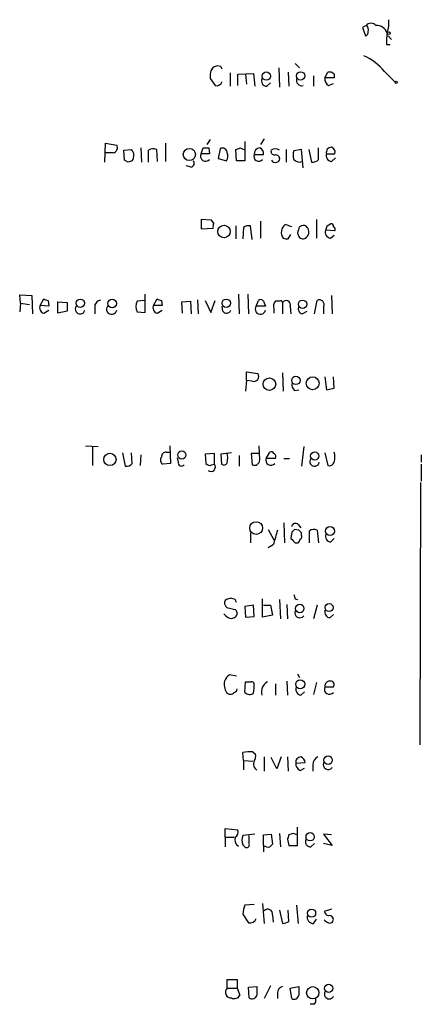
# Model space of a CAD drawing. Extents: x 14 to 1030, y 19 to 827.
# Drawn here: x 981 to 1029, y 508 to 626 of the extents above; entities that cross this region are included whole.
import ezdxf

# ---------------------------------------------------------------- set-up
doc = ezdxf.new("R2010")
doc.units = 0
doc.header["$MEASUREMENT"] = 0
doc.layers.add('MAIN', color=5, linetype='CONTINUOUS')

msp = doc.modelspace()

# ---------------------------------------------------------------- linework, layer by layer
at = {"layer": 'MAIN'}
for p, q in [((1022.6887, 625.2633), (1022.2653, 625.0093)), ((1022.2653, 625.0093), (1022.604, 623.9933)), ((1025.3133, 623.9933), (1025.7367, 623.57)), ((1025.144, 622.9773), (1025.5673, 622.9773)), ((1004.4007, 620.268), (1004.1467, 619.8446)), ((1005.332, 620.3526), (1004.9087, 620.4373)), ((1012.2747, 620.1833), (1012.3593, 617.8973)), ((1014.222, 620.6913), (1014.73, 620.1833)), ((1004.062, 618.9133), (1004.6547, 618.0666)), ((1006.4327, 619.5906), (1006.4327, 617.982)), ((1007.364, 619.4213), (1009.2267, 619.506)), ((1007.364, 618.0666), (1007.364, 619.4213)), ((1008.2953, 619.4213), (1008.38, 618.236)), ((1009.2267, 619.506), (1009.396, 617.982)), ((1013.3753, 619.6753), (1013.46, 617.982)), ((1016.4233, 619.252), (1016.4233, 617.982)), ((1017.778, 618.998), (1018.1167, 619.6753)), ((1018.8787, 618.998), (1017.778, 618.998)), ((1018.8787, 619.4213), (1018.8787, 618.998)), ((1024.89, 619.76), (1026.16, 618.49)), ((1010.8353, 617.982), (1011.2587, 618.4053)), ((1018.2013, 618.0666), (1018.794, 618.3206)), ((1004.062, 611.632), (1003.6387, 611.0393)), ((1010.4967, 611.7166), (1010.0733, 611.0393)), ((991.4467, 608.9226), (991.5313, 611.2086)), ((991.5313, 611.2086), (992.886, 610.9546)), ((993.7327, 610.362), (994.664, 610.4466)), ((993.8173, 609.1766), (993.7327, 610.362)), ((995.7647, 610.616), (995.8493, 608.9226)), ((996.696, 608.9226), (996.696, 610.362)), ((997.6273, 610.4466), (997.712, 609.0073)), ((998.728, 611.2086), (998.728, 609.0073)), ((1002.9613, 609.9386), (1003.2153, 610.616)), ((1003.8927, 610.616), (1003.9773, 609.9386)), ((1005.2473, 610.5313), (1004.9933, 609.346)), ((1007.1947, 609.092), (1007.11, 610.4466)), ((1007.618, 610.616), (1008.126, 610.4466)), ((1008.2107, 611.378), (1008.2107, 609.092)), ((1013.1213, 610.4466), (1013.1213, 608.9226)), ((1014.984, 610.4466), (1014.0527, 610.2773)), ((1015.1533, 608.2453), (1014.984, 610.4466)), ((1015.8307, 610.4466), (1016.1693, 608.9226)), ((1017.016, 609.2613), (1017.016, 610.616)), ((992.4627, 610.0233), (991.5313, 610.0233)), ((1003.9773, 609.9386), (1002.9613, 609.9386)), ((1004.9933, 609.346), (1006.0093, 609.092)), ((1009.3113, 609.854), (1010.412, 609.854)), ((1017.9473, 609.9386), (1018.9633, 609.9386)), ((1018.54, 609.0073), (1019.048, 609.4306)), ((994.2407, 608.9226), (993.8173, 609.1766)), ((1001.776, 608.33), (1001.1833, 608.4993)), ((1008.2107, 609.092), (1007.1947, 609.092)), ((1011.5973, 608.9226), (1011.428, 609.1766)), ((1004.2313, 601.98), (1002.9613, 602.0646)), ((1002.9613, 602.0646), (1002.9613, 600.964)), ((1002.9613, 600.964), (1004.4007, 601.0486)), ((1004.4853, 601.6413), (1004.2313, 601.98)), ((1007.11, 601.3026), (1007.11, 599.7786)), ((1008.0413, 601.1333), (1007.9567, 599.7786)), ((1009.0573, 599.694), (1008.888, 601.3026)), ((1010.0733, 601.8953), (1010.0733, 599.8633)), ((1013.7987, 601.218), (1013.0367, 601.472)), ((1014.984, 601.3026), (1014.73, 601.218)), ((1016.762, 602.0646), (1016.762, 599.8633)), ((1018.032, 601.3026), (1018.4553, 601.5566)), ((1013.3753, 599.7786), (1013.714, 600.2866)), ((1014.476, 600.456), (1014.6453, 600.0326)), ((1018.9633, 600.71), (1017.8627, 600.7946)), ((1018.4553, 599.8633), (1018.8787, 600.202)), ((981.3713, 592.074), (981.2867, 593.09)), ((981.2867, 593.09), (982.726, 593.0053)), ((982.726, 593.0053), (982.8107, 590.804)), ((996.2727, 590.9733), (996.2727, 593.1746)), ((1007.4487, 593.1746), (1007.5333, 590.804)), ((1008.5493, 593.1746), (1008.634, 590.804)), ((1018.54, 593.0053), (1018.6247, 590.804)), ((981.3713, 592.074), (981.2867, 591.058)), ((981.3713, 592.074), (982.472, 591.9046)), ((983.742, 591.82), (984.1653, 592.582)), ((984.758, 591.7353), (983.742, 591.82)), ((984.6733, 592.4126), (984.758, 591.7353)), ((985.8587, 592.2433), (986.9593, 592.1586)), ((985.8587, 590.8886), (985.8587, 592.2433)), ((986.9593, 592.1586), (986.9593, 591.1426)), ((990.2613, 591.566), (990.2613, 590.804)), ((996.188, 592.4126), (995.3413, 592.328)), ((997.2887, 591.82), (997.712, 592.582)), ((998.3047, 591.82), (997.2887, 591.82)), ((998.22, 592.4126), (998.3047, 591.82)), ((1000.6753, 592.2433), (1001.6913, 592.328)), ((1000.76, 590.8886), (1000.6753, 592.2433)), ((1001.6913, 592.328), (1001.776, 590.804)), ((1002.538, 592.4973), (1002.6227, 590.804)), ((1003.4693, 592.4126), (1004.1467, 590.9733)), ((1004.1467, 590.9733), (1004.6547, 592.4126)), ((1005.586, 591.1426), (1005.5013, 591.7353)), ((1009.5653, 591.7353), (1009.8193, 592.4126)), ((1010.666, 591.7353), (1009.5653, 591.7353)), ((1010.412, 592.328), (1010.666, 591.7353)), ((1012.3593, 592.328), (1011.8513, 592.328)), ((1012.698, 592.1586), (1012.698, 590.804)), ((1013.6293, 591.7353), (1013.714, 590.804)), ((1016.508, 590.804), (1016.8467, 592.4126)), ((1017.6087, 591.6506), (1017.6087, 590.804)), ((984.1653, 590.8886), (984.758, 591.2273)), ((986.9593, 591.1426), (985.8587, 590.8886)), ((995.3413, 591.058), (996.2727, 590.9733)), ((997.712, 590.8886), (998.3047, 591.2273)), ((1011.682, 591.3966), (1011.682, 590.8886)), ((1015.0687, 590.804), (1015.6613, 591.1426)), ((1008.38, 582.8453), (1008.38, 583.8613)), ((1008.38, 583.8613), (1009.7347, 583.692)), ((1012.698, 583.7766), (1012.7827, 581.5753)), ((1008.38, 582.8453), (1008.2953, 581.5753)), ((1009.0573, 582.7606), (1008.38, 582.8453)), ((1017.778, 583.2686), (1017.9473, 581.7446)), ((1018.8787, 581.914), (1018.794, 583.2686)), ((1014.1373, 581.66), (1014.6453, 581.7446)), ((1017.9473, 581.7446), (1018.8787, 581.914)), ((989.1607, 575.056), (990.6847, 574.9713)), ((990.0073, 574.8866), (990.0073, 572.6853)), ((993.5633, 574.2093), (993.902, 572.6006)), ((994.7487, 572.9393), (994.664, 574.2093)), ((995.7647, 573.9553), (995.68, 572.6853)), ((998.8127, 574.294), (999.236, 574.294)), ((999.236, 575.056), (999.3207, 572.9393)), ((1004.57, 574.1246), (1003.4693, 574.04)), ((1003.4693, 574.04), (1003.554, 572.9393)), ((1004.57, 572.8546), (1004.57, 574.1246)), ((1006.602, 574.2093), (1005.332, 574.04)), ((1005.332, 574.04), (1005.4167, 572.8546)), ((1009.904, 574.1246), (1008.9727, 574.1246)), ((1008.9727, 574.1246), (1009.0573, 572.77)), ((1009.9887, 573.3626), (1009.904, 575.056)), ((1010.7507, 573.532), (1011.174, 574.294)), ((1015.238, 574.9713), (1014.984, 572.6006)), ((1017.778, 574.2093), (1018.1167, 572.6853)), ((1029.2927, 573.9553), (1029.2927, 573.1086)), ((999.3207, 572.9393), (998.3893, 572.8546)), ((1000.252, 573.1086), (1000.1673, 573.6166)), ((1004.2313, 572.77), (1004.57, 572.8546)), ((1007.5333, 573.8706), (1007.5333, 572.6006)), ((1011.8513, 573.532), (1010.7507, 573.532)), ((1012.8673, 573.532), (1013.5447, 573.532)), ((1029.2927, 572.8546), (1029.2927, 570.8226)), ((1029.208, 570.6533), (1029.1233, 539.3266)), ((1012.8673, 565.8273), (1012.952, 563.4566)), ((1008.888, 564.642), (1008.888, 563.4566)), ((1011.0047, 565.0653), (1011.682, 563.7953)), ((1013.7987, 564.7266), (1013.714, 563.9646)), ((1014.6453, 564.9806), (1014.1373, 565.0653)), ((1014.5607, 565.658), (1014.8993, 565.2346)), ((1014.984, 564.388), (1014.984, 564.642)), ((1015.9153, 563.4566), (1015.9153, 564.896)), ((1016.8467, 564.9806), (1017.016, 563.4566)), ((1014.222, 563.4566), (1014.5607, 563.4566)), ((1018.4553, 563.5413), (1018.8787, 563.9646)), ((1011.5973, 563.2026), (1011.0047, 562.864)), ((1007.0253, 556.6833), (1006.5173, 556.8526)), ((1010.3273, 554.5666), (1010.3273, 556.768)), ((1012.3593, 556.6833), (1012.444, 554.3973)), ((1014.222, 556.768), (1014.476, 556.6833)), ((1007.0253, 555.498), (1007.1947, 555.3286)), ((1009.2267, 556.006), (1008.2107, 555.8366)), ((1008.2107, 555.8366), (1008.2953, 554.5666)), ((1009.3113, 554.6513), (1009.2267, 556.006)), ((1010.412, 556.006), (1011.2587, 556.006)), ((1011.2587, 556.006), (1011.5127, 554.8206)), ((1013.206, 556.0906), (1013.2907, 554.3973)), ((1016.8467, 556.006), (1016.4233, 554.3973)), ((1005.9247, 554.736), (1005.6707, 554.99)), ((1008.2953, 554.5666), (1009.3113, 554.6513)), ((1011.5127, 554.8206), (1010.3273, 554.5666)), ((1018.3707, 554.482), (1018.794, 554.9053)), ((1007.1947, 547.5393), (1006.348, 547.7086)), ((1008.2107, 545.592), (1008.2953, 546.862)), ((1013.206, 546.9466), (1013.2907, 545.2533)), ((1014.476, 547.7933), (1014.73, 547.37)), ((1011.8513, 546.608), (1011.8513, 545.2533)), ((1014.8993, 545.2533), (1015.3227, 545.6766)), ((1016.762, 546.7773), (1016.4233, 545.338)), ((1017.778, 546.2693), (1018.794, 546.2693)), ((1008.0413, 537.464), (1007.9567, 538.3953)), ((1008.0413, 537.464), (1008.0413, 536.3633)), ((1008.0413, 537.464), (1009.142, 537.3793)), ((1009.142, 538.48), (1009.4807, 538.226)), ((1010.4967, 537.8873), (1010.4967, 536.194)), ((1012.0207, 536.448), (1011.3433, 537.8026)), ((1012.5287, 537.8873), (1012.0207, 536.448)), ((1013.2907, 537.8873), (1013.3753, 536.194)), ((1014.3067, 537.1253), (1015.4073, 537.21)), ((1014.8147, 536.2786), (1015.3227, 536.5326)), ((1016.3387, 536.956), (1016.3387, 536.194)), ((1005.84, 528.32), (1005.84, 529.336)), ((1005.84, 529.336), (1007.364, 529.1666)), ((1014.476, 527.304), (1014.476, 529.5053)), ((1005.84, 528.32), (1005.84, 527.1346)), ((1005.84, 528.32), (1006.9407, 528.32)), ((1009.396, 528.6586), (1007.9567, 528.4893)), ((1008.7187, 527.4733), (1008.7187, 528.4893)), ((1010.412, 528.574), (1011.3433, 528.6586)), ((1010.412, 527.304), (1010.412, 528.574)), ((1011.3433, 528.6586), (1011.5127, 527.4733)), ((1012.3593, 528.7433), (1012.444, 527.1346)), ((1013.2907, 528.066), (1013.46, 527.304)), ((1013.968, 528.7433), (1013.46, 528.574)), ((1018.54, 528.574), (1017.6087, 528.6586)), ((1017.6087, 528.6586), (1018.6247, 527.304)), ((1007.9567, 527.3886), (1008.2107, 527.1346)), ((1010.412, 527.304), (1010.412, 526.542)), ((1013.46, 527.304), (1014.476, 527.304)), ((1016.0847, 527.1346), (1016.508, 527.558)), ((1018.6247, 527.304), (1017.6087, 527.558)), ((1009.3113, 520.2766), (1008.2107, 520.192)), ((1010.3273, 520.3613), (1010.4967, 517.9906)), ((1014.3913, 520.192), (1014.5607, 517.9906)), ((1007.9567, 519.0913), (1008.634, 518.0753)), ((1011.5127, 519.0066), (1011.5973, 518.16)), ((1012.3593, 519.5993), (1012.698, 517.9906)), ((1013.46, 518.2446), (1013.3753, 519.5993)), ((1018.54, 519.684), (1017.6933, 519.43)), ((1016.4233, 517.9906), (1016.762, 518.4986)), ((1006.094, 510.286), (1006.094, 511.302)), ((1006.094, 511.302), (1007.2793, 511.302)), ((1007.2793, 511.302), (1007.2793, 510.286)), ((1008.634, 510.3706), (1009.65, 510.4553)), ((1011.2587, 510.54), (1010.4967, 509.016)), ((1013.6293, 510.286), (1014.6453, 510.4553)), ((1006.094, 510.286), (1007.2793, 510.286)), ((1007.2793, 510.286), (1007.618, 509.4393)), ((1008.7187, 509.1006), (1008.634, 510.3706)), ((1012.1053, 509.6933), (1012.1053, 509.016)), ((1013.7987, 509.016), (1013.6293, 510.286)), ((1016.508, 508.3386), (1016, 508.3386))]:
    msp.add_line(p, q, dxfattribs=at)
for centre, radius in [((1025.398, 624.332), 0.1693), ((1010.7632, 619.2005), 0.4931), ((1014.8627, 619.2287), 0.4927), ((1026.2869, 618.4477), 0.1338), ((1001.5677, 609.8395), 0.73), ((1005.7125, 600.6366), 0.7465), ((988.5314, 592.068), 0.4994), ((992.3294, 592.0507), 0.5165), ((1005.9727, 592.068), 0.4994), ((1015.0996, 591.957), 0.4993), ((1014.3066, 582.8557), 0.4972), ((1011.14, 582.4076), 0.7538), ((1016.299, 582.5176), 0.7684), ((992.0768, 573.4206), 0.7322), ((1000.6671, 573.9499), 0.4828), ((1016.5545, 573.8362), 0.4891), ((1009.5506, 565.2199), 0.765), ((1018.3706, 564.8557), 0.5405), ((1014.7586, 555.6192), 0.5041), ((1018.2763, 555.7306), 0.4811), ((1014.8146, 546.5677), 0.5405), ((1018.1453, 537.5005), 0.5041), ((1016.0049, 528.3481), 0.4958), ((1016.1763, 519.2254), 0.4865), ((1016.3203, 509.717), 0.7356), ((1018.2174, 510.247), 0.4908)]:
    msp.add_circle(centre, radius, dxfattribs=at)
for centre, radius, start, end in [((1021.8845, 625.5595), 3.5341, 341.131836, 6.190519), ((1022.4939, 624.4336), 0.4539, 284.039305, 8.578205), ((1023.2813, 624.6989), 0.8184, 43.598957, 136.396215), ((1022.3076, 624.7129), 0.6694, 341.573171, 55.301057), ((1023.8968, 623.8455), 1.418, 20.065614, 90.921308), ((1030.9375, 623.3585), 5.806, 169.499646, 183.764514), ((1019.6347, 615.382), 6.84, 39.796455, 65.835428), ((1006.4302, 619.1674), 2.3818, 163.481629, 186.124217), ((1046.9772, 493.3603), 133.8593, 108.316987, 108.546184), ((920.7567, 577.8533), 94.6529, 26.450487, 26.679643), ((1010.8494, 618.6451), 0.6633, 156.151522, 268.78186), ((1015.0075, 618.7016), 0.6516, 161.039468, 282.931339), ((1018.6104, 618.8144), 0.8524, 167.561596, 241.318192), ((1018.2859, 618.9129), 0.7809, 40.61721, 102.512892), ((1004.8239, 618.744), 0.6982, 255.975698, 345.959776), ((992.3484, 610.6371), 0.6244, 280.548625, 30.56558), ((993.842, 609.7153), 1.1002, 325.493891, 41.65819), ((997.2313, 609.6374), 0.9009, 63.924158, 126.455225), ((1003.554, 779.9659), 169.3502, 269.885409, 270.114592), ((1005.5303, 610.0433), 0.5641, 357.968006, 120.110219), ((965.014, 737.5313), 133.8753, 288.327124, 288.556307), ((1010.0312, 609.8961), 0.7212, 93.378591, 183.346865), ((1009.8012, 610.0133), 0.6312, 345.382563, 72.719079), ((1011.7855, 610.2303), 0.4614, 163.41494, 267.66472), ((1011.8513, 609.6845), 0.8468, 53.136869, 126.863131), ((1018.5386, 610.0902), 0.6104, 89.868588, 194.379996), ((1018.3525, 610.0979), 0.6312, 345.382563, 72.719079), ((1003.5043, 609.6524), 0.6138, 152.207549, 320.41436), ((1005.2851, 609.6274), 0.9006, 323.524537, 26.078517), ((1009.8616, 609.6302), 0.5941, 157.869051, 321.615817), ((1011.8937, 609.3037), 0.4826, 344.731346, 105.257201), ((1015.5338, 609.7693), 1.5658, 161.068631, 198.931369), ((1014.7301, 609.8117), 0.8728, 219.094496, 292.827922), ((1016.2662, 609.9081), 0.9903, 264.384402, 319.217958), ((1018.6605, 609.7382), 0.7408, 164.305322, 260.638132), ((1036.8447, 482.0074), 133.8752, 108.327138, 108.556321), ((1001.7054, 608.7769), 0.4524, 278.977235, 44.149179), ((1011.809, 609.5575), 0.6693, 251.559637, 325.310261), ((1005.3319, 601.2181), 0.9465, 153.440363, 190.316217), ((1008.6762, 600.1597), 1.1624, 79.501163, 123.109008), ((1013.6955, 600.5436), 1.1384, 125.359814, 216.696766), ((1205.1028, 537.3371), 200.8048, 161.450469, 161.679652), ((1015.238, 600.8792), 0.4937, 30.975698, 120.959776), ((1014.9943, 600.5852), 0.8633, 312.427273, 39.411284), ((890.9399, 643.3761), 133.8752, 341.453843, 341.683013), ((1018.4977, 601.2603), 0.2993, 351.875312, 98.143638), ((1018.6247, 600.8794), 0.3786, 333.421413, 63.434949), ((1013.2061, 600.7104), 0.947, 243.443066, 280.291859), ((1015.1467, 600.3835), 0.612, 214.985884, 314.635907), ((1018.4695, 600.5265), 0.6634, 156.162913, 268.773408), ((984.3264, 591.5237), 0.6552, 153.114274, 255.766515), ((1026.7693, 719.4972), 133.8752, 251.443679, 251.672862), ((988.5154, 591.3761), 0.58, 141.735137, 345.13476), ((990.988, 591.6788), 0.7355, 93.843613, 188.823167), ((992.282, 591.3651), 0.6195, 143.302133, 347.148182), ((996.3995, 591.693), 1.2341, 149.033059, 210.966941), ((997.8729, 591.5236), 0.6551, 153.098563, 255.78132), ((1040.316, 719.4972), 133.8752, 251.443679, 251.672862), ((1010.062, 591.3651), 0.6195, 143.302133, 347.148182), ((1010.0772, 592.1009), 0.4046, 34.149649, 129.604292), ((1012.4655, 591.7353), 0.8535, 136.020573, 203.378394), ((1012.4863, 592.1587), 0.2117, 359.972935, 126.875312), ((1013.1295, 591.8718), 0.5181, 344.724513, 146.389676), ((1015.2295, 591.439), 0.655, 153.106363, 255.789799), ((1017.1007, 591.9046), 0.568, 333.434949, 116.565051), ((1006.0321, 591.3998), 0.515, 209.9657, 340.428505), ((1009.269, 583.3187), 0.5968, 249.227126, 38.715279), ((1014.7845, 582.4098), 0.9905, 174.391856, 229.200438), ((998.7986, 573.7154), 0.5788, 88.604026, 181.395974), ((1002.8007, 573.6167), 3.3462, 349.79761, 10.200704), ((1011.3433, 573.9553), 0.3787, 26.558284, 116.558284), ((1011.4704, 573.7437), 0.4357, 330.93518, 60.946673), ((1016.889, 573.7013), 2.0761, 343.412042, 16.587958), ((993.9987, 573.5864), 0.9905, 264.397613, 319.212375), ((998.7087, 573.3587), 0.5968, 144.96787, 237.641471), ((1000.6277, 573.0134), 0.3876, 165.780898, 321.095458), ((1003.9773, 573.1934), 0.4937, 210.975698, 300.959776), ((1004.1314, 572.5312), 0.5449, 233.596937, 36.403063), ((1005.6989, 573.1652), 0.4197, 227.742842, 340.334234), ((1009.3254, 573.3768), 0.6634, 246.162913, 358.773593), ((1011.301, 573.3082), 0.5941, 157.869051, 321.615817), ((1016.5311, 573.1726), 0.5731, 141.162197, 353.58916), ((1018.276, 573.2961), 0.6312, 255.382563, 342.71908), ((1014.2456, 565.3334), 0.4524, 45.850821, 171.022765), ((1456.3641, 437.0879), 462.3012, 163.940011, 164.169187), ((1098.6554, 480.2335), 119.7487, 134.893867, 135.123016), ((930.1522, 480.1238), 119.7487, 44.893901, 45.12305), ((1016.4507, 564.1712), 0.9011, 63.929748, 126.452783), ((1140.9929, 690.7355), 179.6407, 224.885431, 225.114569), ((1014.2639, 563.9226), 0.5525, 302.493463, 355.577431), ((1014.6452, 564.2187), 0.3787, 296.585347, 26.55152), ((1018.5757, 564.2721), 0.7407, 164.293689, 260.644506), ((1006.2634, 556.26), 0.4937, 120.975698, 210.959776), ((1048.5908, 429.7606), 133.8752, 108.317001, 108.54617), ((922.455, 514.174), 94.6529, 26.457173, 26.68641), ((1141.1447, 599.3495), 133.8752, 198.317001, 198.54617), ((1006.2802, 556.1159), 0.4537, 194.017867, 278.59446), ((1049.0072, 724.8899), 174.5167, 255.851148, 256.080355), ((1006.7079, 555.0323), 0.5699, 285.062887, 31.327573), ((1014.7723, 555.1048), 0.5941, 157.869051, 321.623377), ((1018.4908, 555.2127), 0.7405, 164.282051, 260.666152), ((1006.5596, 555.2295), 0.8041, 217.857486, 291.629402), ((1007.6888, 546.608), 1.9629, 170.066926, 211.171503), ((1007.5765, 546.1416), 1.9912, 128.095812, 156.153792), ((1008.634, 716.2119), 169.3502, 269.885409, 270.114592), ((1009.015, 546.5656), 0.2994, 8.143638, 98.121983), ((1011.5387, 545.6546), 1.3567, 117.131663, 197.204881), ((1018.3574, 546.3672), 0.5876, 80.409439, 189.590561), ((1018.4554, 546.5233), 0.4233, 323.124688, 90.013536), ((1006.838, 546.0213), 0.4414, 283.453829, 359.221044), ((1005.9636, 546.3117), 3.3608, 346.151892, 5.057985), ((1015.0197, 545.9841), 0.7407, 164.293689, 260.644506), ((1018.3209, 545.983), 0.6138, 152.194938, 320.427503), ((1006.475, 546.0154), 0.6294, 222.276138, 317.723862), ((1008.761, 546.0575), 0.7208, 220.227956, 310.245227), ((1008.7583, 535.5134), 2.9913, 82.630279, 105.543899), ((1008.3373, 538.0145), 1.1628, 326.889376, 10.479813), ((1014.898, 537.2769), 0.6104, 89.877974, 194.379996), ((1014.5972, 537.1315), 0.8139, 5.534773, 68.212969), ((1017.2903, 537.0047), 0.9528, 112.13417, 182.929668), ((1009.9631, 537.0321), 0.7385, 151.956721, 244.913266), ((1015.0329, 536.9853), 0.7396, 169.088138, 252.841456), ((1018.159, 536.9862), 0.5941, 157.869051, 321.615817), ((1008.0073, 528.066), 1.0143, 165.497947, 236.585654), ((1006.7713, 528.9127), 0.6448, 293.197424, 23.189256), ((1009.4385, 527.9389), 1.5807, 159.622982, 200.37362), ((1140.3677, 485.9975), 133.8593, 161.453816, 161.683013), ((971.8945, 401.6512), 133.8752, 71.453843, 71.683013), ((1016.0988, 527.7979), 0.6634, 156.162913, 268.782227), ((1008.4224, 527.3674), 0.3147, 227.717737, 19.667298), ((1011.0047, 528.1715), 1.0506, 235.65803, 279.273151), ((1096.0183, 442.629), 119.7487, 134.885409, 135.114591), ((1011.1062, 518.9442), 3.1529, 156.686636, 177.325897), ((1010.9277, 519.1067), 0.5934, 350.290092, 136.577301), ((1016.3964, 518.746), 0.7559, 166.535519, 272.039457), ((1018.2861, 519.5147), 0.5988, 188.131456, 261.857718), ((1018.3357, 518.4936), 0.449, 326.317011, 107.417971), ((1008.8034, 518.8724), 0.8149, 258.001983, 339.220945), ((1012.6131, 519.5152), 1.527, 273.187323, 303.684864), ((1018.5685, 519.1763), 1.1606, 221.055895, 251.555685), ((1018.3706, 518.4141), 0.3787, 243.44848, 333.414653), ((1263.6498, 509.9473), 254.0003, 179.885409, 180.114592), ((1012.8462, 509.7285), 0.7418, 101.525044, 182.720065), ((1268.6451, 509.9473), 254.0003, 179.885409, 180.114592), ((1006.5455, 509.778), 0.6798, 131.630039, 274.767842), ((1006.9407, 509.7779), 0.7572, 243.431565, 333.438333), ((1009.0574, 509.6192), 0.6193, 236.851266, 343.112893), ((1014.0809, 509.5098), 0.5688, 240.25262, 352.879981), ((1018.286, 509.5663), 0.5835, 149.743563, 329.743563), ((1015.9152, 508.8466), 0.7807, 319.405074, 12.531992)]:
    msp.add_arc(centre, radius, start, end, dxfattribs=at)

doc.saveas('drawing.dxf')
